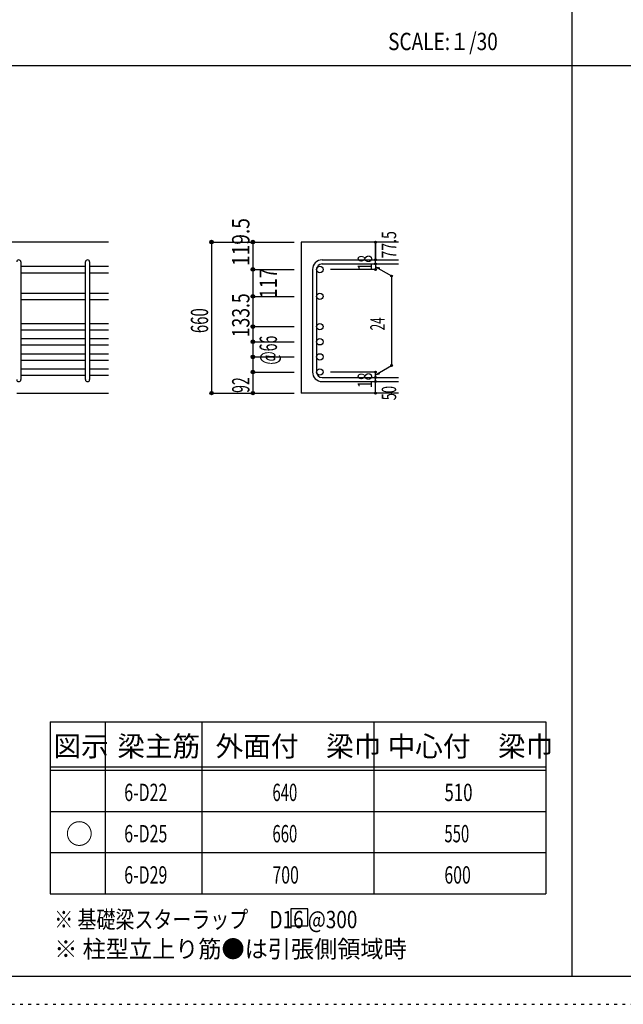
# Model space of a CAD drawing. Units: millimetres. Extents: x 141 to 12441, y 138 to 8778.
# Drawn here: x 2767 to 5400, y 138 to 4433 of the extents above; entities that cross this region are included whole.
import ezdxf

# ---------------------------------------------------------------- set-up
doc = ezdxf.new("R2010")
doc.units = ezdxf.units.MM
doc.header["$LTSCALE"] = 30
for name, pattern in [('CENTER', [12, 5, -0.8, 0.4, -0.8, 5]), ('DIVIDE', [13.2, 5, -0.8, 0.4, -0.8, 0.4, -0.8, 5]), ('DOT', [1.6, 0.4, -0.8, 0.4]), ('HIDDEN', [8, 1, -2, 2, -2, 1])]:
    doc.linetypes.add(name, pattern=pattern)
for name, color, linetype in [('002', 7, 'Continuous'), ('006', 7, 'Continuous'), ('007', 7, 'Continuous'), ('014', 7, 'Continuous'), ('104', 7, 'Continuous'), ('111', 7, 'Continuous'), ('241', 7, 'Continuous'), ('250', 7, 'Continuous')]:
    doc.layers.add(name, color=color, linetype=linetype)
doc.styles.add('DRACAD', font='txt', dxfattribs={"width": 0.85, "bigfont": 'extfont2'})

msp = doc.modelspace()

# ---------------------------------------------------------------- linework, layer by layer
at = {"layer": '002', "color": 2, "linetype": 'Continuous'}
for p, q in [((3154.2, 3462.8), (1254.2, 3462.8)), ((4419.2, 3462.8), (3994.2, 3462.8)), ((3994.2, 3462.8), (3994.2, 2804.3)), ((2754.2, 2804.3), (3154.2, 2804.3)), ((4419.2, 2804.3), (3994.2, 2804.3))]:
    msp.add_line(p, q, dxfattribs=at)
at = {"layer": '006', "color": 7, "linetype": 'Continuous'}
for p, q in [((2772.2, 3357.6), (3054.2, 3357.6)), ((3072.2, 3357.6), (3154.2, 3357.6)), ((2772.2, 3329.6), (3054.2, 3329.6)), ((3072.2, 3329.6), (3154.2, 3329.6)), ((2772.2, 3240.3), (3054.2, 3240.3)), ((3072.2, 3240.3), (3154.2, 3240.3)), ((2772.2, 3212.3), (3054.2, 3212.3)), ((3072.2, 3212.3), (3154.2, 3212.3)), ((2772.2, 3108.3), (3054.2, 3108.3)), ((3072.2, 3108.3), (3154.2, 3108.3)), ((2772.2, 3080.3), (3054.2, 3080.3)), ((3072.2, 3080.3), (3154.2, 3080.3)), ((2772.2, 3042.3), (3054.2, 3042.3)), ((2772.2, 3014.3), (3054.2, 3014.3)), ((3072.2, 3042.3), (3154.2, 3042.3)), ((3072.2, 3014.3), (3154.2, 3014.3)), ((2772.2, 2976.3), (3054.2, 2976.3)), ((3072.2, 2976.3), (3154.2, 2976.3)), ((2772.2, 2948.3), (3054.2, 2948.3)), ((3072.2, 2948.3), (3154.2, 2948.3)), ((2772.2, 2910.3), (3054.2, 2910.3)), ((2772.2, 2882.3), (3054.2, 2882.3)), ((3072.2, 2910.3), (3154.2, 2910.3)), ((3072.2, 2882.3), (3154.2, 2882.3))]:
    msp.add_line(p, q, dxfattribs=at)
at = {"layer": '006', "color": 3, "linetype": 'Continuous'}
for centre in [(4076.2, 3343.6), (4076.2, 3226.3), (4076.2, 3094.3), (4076.2, 3028.3), (4076.2, 2962.3), (4076.2, 2896.3)]:
    msp.add_circle(centre, 14, dxfattribs=at)
at = {"layer": '007', "color": 7, "linetype": 'Continuous'}
for p, q in [((2772.2, 3376.6), (2772.2, 2863.3)), ((3054.2, 2863.3), (3054.2, 3376.6)), ((3072.2, 3376.6), (3072.2, 2863.3)), ((4086.2, 3385.6), (4419.2, 3385.6)), ((4086.2, 3367.6), (4419.2, 3367.6)), ((4044.2, 3343.6), (4044.2, 2896.3)), ((4062.2, 3343.6), (4062.2, 2896.3)), ((4086.2, 2872.3), (4419.2, 2872.3)), ((4086.2, 2854.3), (4419.2, 2854.3))]:
    msp.add_line(p, q, dxfattribs=at)
for centre, radius, start, end in [((2763.2, 3376.6), 9, 0, 180), ((3063.2, 3376.6), 9, 0, 180), ((4086.2, 3343.6), 42, 90, 180), ((4086.2, 3343.6), 24, 90, 180), ((4086.2, 2896.3), 42, 180, 270), ((4086.2, 2896.3), 24, 180, 270), ((2763.2, 2863.3), 9, 180, 0), ((3063.2, 2863.3), 9, 180, 0)]:
    msp.add_arc(centre, radius, start, end, dxfattribs=at)
at = {"layer": '014', "color": 4, "linetype": 'Continuous'}
for p, q in [((3604.2, 3462.8), (3784.2, 3462.8)), ((3604.2, 3462.8), (3784.2, 3462.8)), ((3604.2, 3462.8), (3604.2, 2804.3)), ((3784.2, 3462.8), (3964.2, 3462.8)), ((3784.2, 3462.8), (3964.2, 3462.8)), ((3784.2, 3462.8), (3784.2, 3343.6)), ((4319.2, 3385.6), (4319.2, 3462.8)), ((4319.2, 3462.8), (4319.2, 3385.6)), ((4319.2, 3367.6), (4319.2, 3385.6)), ((4319.2, 3367.6), (4319.2, 3343.6)), ((4319.2, 3355.6), (4389.3, 3315.2)), ((4319.2, 3355.6), (4338.5, 3350.5)), ((3784.2, 3343.6), (3964.2, 3343.6)), ((3784.2, 3343.6), (3964.2, 3343.6)), ((3784.2, 3343.6), (3784.2, 3226.3)), ((4319.2, 3343.6), (4123.1, 3343.6)), ((4389.3, 3315.2), (4389.3, 2924.8)), ((3784.2, 3226.3), (3964.2, 3226.3)), ((3784.2, 3226.3), (3964.2, 3226.3)), ((3784.2, 3226.3), (3784.2, 3094.3)), ((3784.2, 3094.3), (3964.2, 3094.3)), ((3784.2, 3094.3), (3964.2, 3094.3)), ((3784.2, 3094.3), (3784.2, 2896.3)), ((3784.2, 3028.3), (3964.2, 3028.3)), ((3784.2, 2962.3), (3964.2, 2962.3)), ((4319.2, 2884.3), (4389.3, 2924.8)), ((3784.2, 2896.3), (3964.2, 2896.3)), ((3784.2, 2896.3), (3784.2, 2804.3)), ((4319.2, 2896.3), (4123.1, 2896.3)), ((4319.2, 2872.3), (4319.2, 2896.3)), ((4319.2, 2884.3), (4338.5, 2889.5)), ((4319.2, 2854.3), (4319.2, 2872.3)), ((4319.2, 2804.3), (4319.2, 2854.3)), ((3604.2, 2804.3), (3784.2, 2804.3)), ((3784.2, 2804.3), (3964.2, 2804.3))]:
    msp.add_line(p, q, dxfattribs=at)
for centre, radius in [((3604.2, 3462.8), 8), ((3604.2, 3462.8), 7.2), ((3604.2, 3462.8), 6.4), ((3604.2, 3462.8), 5.6), ((3604.2, 3462.8), 4.8), ((3604.2, 3462.8), 4), ((3604.2, 3462.8), 3.2), ((3604.2, 3462.8), 2.4), ((3604.2, 3462.8), 1.6), ((3604.2, 3462.8), 0.8), ((3784.2, 3462.8), 8), ((3784.2, 3462.8), 7.2), ((3784.2, 3462.8), 6.4), ((3784.2, 3462.8), 5.6), ((3784.2, 3462.8), 4.8), ((3784.2, 3462.8), 4), ((3784.2, 3462.8), 3.2), ((3784.2, 3462.8), 2.4), ((3784.2, 3462.8), 1.6), ((3784.2, 3462.8), 0.8), ((4319.2, 3462.8), 4), ((4319.2, 3462.8), 3.6), ((4319.2, 3462.8), 3.2), ((4319.2, 3462.8), 2.8), ((4319.2, 3462.8), 2.4), ((4319.2, 3462.8), 2), ((4319.2, 3462.8), 1.6), ((4319.2, 3462.8), 1.2), ((4319.2, 3462.8), 0.8), ((4319.2, 3462.8), 0.4), ((3784.2, 3343.6), 8), ((3784.2, 3343.6), 7.2), ((4319.2, 3385.6), 4), ((4319.2, 3367.6), 4), ((4319.2, 3385.6), 3.6), ((4319.2, 3367.6), 3.6), ((4319.2, 3385.6), 3.2), ((4319.2, 3367.6), 3.2), ((4319.2, 3385.6), 2.8), ((4319.2, 3367.6), 2.8), ((4319.2, 3385.6), 2.4), ((4319.2, 3367.6), 2.4), ((4319.2, 3385.6), 2), ((4319.2, 3367.6), 2), ((4319.2, 3385.6), 1.6), ((4319.2, 3367.6), 1.6), ((4319.2, 3385.6), 1.2), ((4319.2, 3367.6), 1.2), ((4319.2, 3385.6), 0.8), ((4319.2, 3367.6), 0.8), ((4319.2, 3385.6), 0.4), ((4319.2, 3367.6), 0.4), ((3784.2, 3343.6), 6.4), ((3784.2, 3343.6), 5.6), ((3784.2, 3343.6), 4.8), ((3784.2, 3343.6), 4), ((3784.2, 3343.6), 3.2), ((3784.2, 3343.6), 2.4), ((3784.2, 3343.6), 1.6), ((3784.2, 3343.6), 0.8), ((4319.2, 3343.6), 4), ((4319.2, 3343.6), 3.6), ((4319.2, 3343.6), 3.2), ((4319.2, 3343.6), 2.8), ((4319.2, 3343.6), 2.4), ((4319.2, 3343.6), 2), ((4319.2, 3343.6), 1.6), ((4319.2, 3343.6), 1.2), ((4319.2, 3343.6), 0.8), ((4319.2, 3343.6), 0.4), ((4389.3, 3315.2), 4), ((4389.3, 3315.2), 3.6), ((4389.3, 3315.2), 3.2), ((4389.3, 3315.2), 2.8), ((4389.3, 3315.2), 2.4), ((4389.3, 3315.2), 2), ((4389.3, 3315.2), 1.6), ((4389.3, 3315.2), 1.2), ((4389.3, 3315.2), 0.8), ((4389.3, 3315.2), 0.4), ((3784.2, 3226.3), 8), ((3784.2, 3226.3), 7.2), ((3784.2, 3226.3), 6.4), ((3784.2, 3226.3), 5.6), ((3784.2, 3226.3), 4.8), ((3784.2, 3226.3), 4), ((3784.2, 3226.3), 3.2), ((3784.2, 3226.3), 2.4), ((3784.2, 3226.3), 1.6), ((3784.2, 3226.3), 0.8), ((3784.2, 3094.3), 8), ((3784.2, 3094.3), 7.2), ((3784.2, 3094.3), 6.4), ((3784.2, 3094.3), 5.6), ((3784.2, 3094.3), 4.8), ((3784.2, 3094.3), 4), ((3784.2, 3094.3), 3.2), ((3784.2, 3094.3), 2.4), ((3784.2, 3094.3), 1.6), ((3784.2, 3094.3), 0.8), ((3784.2, 3028.3), 8), ((3784.2, 3028.3), 7.2), ((3784.2, 3028.3), 6.4), ((3784.2, 3028.3), 5.6), ((3784.2, 3028.3), 4.8), ((3784.2, 3028.3), 4), ((3784.2, 3028.3), 3.2), ((3784.2, 3028.3), 2.4), ((3784.2, 3028.3), 1.6), ((3784.2, 3028.3), 0.8), ((3784.2, 2962.3), 8), ((3784.2, 2962.3), 7.2), ((3784.2, 2962.3), 6.4), ((3784.2, 2962.3), 5.6), ((3784.2, 2962.3), 4.8), ((3784.2, 2962.3), 4), ((3784.2, 2962.3), 3.2), ((3784.2, 2962.3), 2.4), ((3784.2, 2962.3), 1.6), ((3784.2, 2962.3), 0.8), ((4389.3, 2924.8), 4), ((4389.3, 2924.8), 3.6), ((4389.3, 2924.8), 3.2), ((4389.3, 2924.8), 2.8), ((4389.3, 2924.8), 2.4), ((4389.3, 2924.8), 2), ((4389.3, 2924.8), 1.6), ((4389.3, 2924.8), 1.2), ((4389.3, 2924.8), 0.8), ((4389.3, 2924.8), 0.4), ((3784.2, 2896.3), 8), ((3784.2, 2896.3), 7.2), ((3784.2, 2896.3), 6.4), ((3784.2, 2896.3), 5.6), ((3784.2, 2896.3), 4.8), ((3784.2, 2896.3), 4), ((3784.2, 2896.3), 3.2), ((3784.2, 2896.3), 2.4), ((3784.2, 2896.3), 1.6), ((3784.2, 2896.3), 0.8), ((4319.2, 2896.3), 4), ((4319.2, 2896.3), 3.6), ((4319.2, 2896.3), 3.2), ((4319.2, 2896.3), 2.8), ((4319.2, 2896.3), 2.4), ((4319.2, 2896.3), 2), ((4319.2, 2896.3), 1.6), ((4319.2, 2896.3), 1.2), ((4319.2, 2896.3), 0.8), ((4319.2, 2896.3), 0.4), ((4319.2, 2872.3), 4), ((4319.2, 2854.3), 4), ((4319.2, 2872.3), 3.6), ((4319.2, 2854.3), 3.6), ((4319.2, 2872.3), 3.2), ((4319.2, 2854.3), 3.2), ((4319.2, 2872.3), 2.8), ((4319.2, 2854.3), 2.8), ((4319.2, 2872.3), 2.4), ((4319.2, 2854.3), 2.4), ((4319.2, 2872.3), 2), ((4319.2, 2854.3), 2), ((4319.2, 2872.3), 1.6), ((4319.2, 2854.3), 1.6), ((4319.2, 2872.3), 1.2), ((4319.2, 2854.3), 1.2), ((4319.2, 2872.3), 0.8), ((4319.2, 2854.3), 0.8), ((4319.2, 2872.3), 0.4), ((4319.2, 2854.3), 0.4), ((3604.2, 2804.3), 7.2), ((3604.2, 2804.3), 6.4), ((3604.2, 2804.3), 5.6), ((3604.2, 2804.3), 4.8), ((3604.2, 2804.3), 4), ((3604.2, 2804.3), 3.2), ((3604.2, 2804.3), 2.4), ((3604.2, 2804.3), 1.6), ((3604.2, 2804.3), 0.8), ((3784.2, 2804.3), 7.2), ((3784.2, 2804.3), 6.4), ((3784.2, 2804.3), 5.6), ((3784.2, 2804.3), 4.8), ((3784.2, 2804.3), 4), ((3784.2, 2804.3), 3.2), ((3784.2, 2804.3), 2.4), ((3784.2, 2804.3), 1.6), ((3784.2, 2804.3), 0.8), ((4319.2, 2804.3), 4), ((4319.2, 2804.3), 3.6), ((4319.2, 2804.3), 3.2), ((4319.2, 2804.3), 2.8), ((4319.2, 2804.3), 2.4), ((4319.2, 2804.3), 2), ((4319.2, 2804.3), 1.6), ((4319.2, 2804.3), 1.2), ((4319.2, 2804.3), 0.8), ((4319.2, 2804.3), 0.4)]:
    msp.add_circle(centre, radius, dxfattribs=at)
at = {"layer": '014', "color": 7, "linetype": 'Continuous'}
for p in [(3604.2, 3462.8), (3604.2, 3462.8), (3604.2, 3462.8), (3604.2, 3462.8), (3604.2, 3462.8), (3604.2, 3462.8), (3604.2, 3462.8), (3604.2, 3462.8), (3604.2, 3462.8), (3604.2, 3462.8), (3604.2, 3462.8), (3604.2, 3462.8), (3604.2, 3462.8), (3604.2, 3462.8), (3604.2, 3462.8), (3604.2, 3462.8), (3604.2, 3462.8), (3604.2, 3462.8), (3604.2, 3462.8), (3604.2, 3462.8), (3604.2, 3462.8), (3604.2, 3462.8), (3604.2, 3462.8), (3604.2, 3462.8), (3604.2, 3462.8), (3604.2, 3462.8), (3604.2, 3462.8), (3604.2, 3462.8), (3604.2, 3462.8), (3784.2, 3462.8), (3784.2, 3462.8), (3784.2, 3462.8), (3784.2, 3462.8), (3784.2, 3462.8), (3784.2, 3462.8), (3784.2, 3462.8), (3784.2, 3462.8), (3784.2, 3462.8), (3784.2, 3462.8), (3784.2, 3462.8), (3784.2, 3462.8), (3784.2, 3462.8), (3784.2, 3462.8), (3784.2, 3462.8), (3784.2, 3462.8), (3784.2, 3462.8), (3784.2, 3462.8), (3784.2, 3462.8), (3784.2, 3462.8), (4319.2, 3462.8), (4319.2, 3462.8), (4319.2, 3462.8), (4319.2, 3385.6), (4319.2, 3385.6), (4319.2, 3385.6), (4319.2, 3367.6), (4319.2, 3367.6), (3784.2, 3343.6), (3784.2, 3343.6), (3784.2, 3343.6), (3784.2, 3343.6), (3784.2, 3343.6), (3784.2, 3343.6), (3784.2, 3343.6), (3784.2, 3343.6), (3784.2, 3343.6), (3784.2, 3343.6), (3784.2, 3343.6), (3784.2, 3343.6), (3784.2, 3343.6), (3784.2, 3343.6), (3784.2, 3343.6), (3784.2, 3343.6), (3784.2, 3343.6), (3784.2, 3343.6), (3784.2, 3343.6), (3784.2, 3343.6), (3784.2, 3343.6), (3784.2, 3343.6), (3784.2, 3343.6), (3784.2, 3343.6), (4319.2, 3343.6), (4319.2, 3343.6), (4319.2, 3343.6), (4319.2, 3343.6), (4389.3, 3315.2), (4389.3, 3315.2), (4389.3, 3315.2), (3784.2, 3226.3), (3784.2, 3226.3), (3784.2, 3226.3), (3784.2, 3226.3), (3784.2, 3226.3), (3784.2, 3226.3), (3784.2, 3226.3), (3784.2, 3226.3), (3784.2, 3226.3), (3784.2, 3226.3), (3784.2, 3226.3), (3784.2, 3226.3), (3784.2, 3226.3), (3784.2, 3226.3), (3784.2, 3226.3), (3784.2, 3226.3), (3784.2, 3226.3), (3784.2, 3226.3), (3784.2, 3226.3), (3784.2, 3226.3), (3784.2, 3226.3), (3784.2, 3226.3), (3784.2, 3226.3), (3784.2, 3226.3), (3784.2, 3094.3), (3784.2, 3094.3), (3784.2, 3094.3), (3784.2, 3094.3), (3784.2, 3094.3), (3784.2, 3094.3), (3784.2, 3094.3), (3784.2, 3094.3), (3784.2, 3094.3), (3784.2, 3094.3), (3784.2, 3094.3), (3784.2, 3094.3), (3784.2, 3094.3), (3784.2, 3094.3), (3784.2, 3094.3), (3784.2, 3094.3), (3784.2, 3094.3), (3784.2, 3094.3), (3784.2, 3094.3), (3784.2, 3094.3), (3784.2, 3094.3), (3784.2, 3094.3), (3784.2, 3094.3), (3784.2, 3094.3), (3784.2, 3028.3), (3784.2, 3028.3), (3784.2, 3028.3), (3784.2, 3028.3), (3784.2, 3028.3), (3784.2, 3028.3), (3784.2, 3028.3), (3784.2, 3028.3), (3784.2, 3028.3), (3784.2, 3028.3), (3784.2, 3028.3), (3784.2, 3028.3), (3784.2, 3028.3), (3784.2, 3028.3), (3784.2, 3028.3), (3784.2, 3028.3), (3784.2, 3028.3), (3784.2, 3028.3), (3784.2, 2962.3), (3784.2, 2962.3), (3784.2, 2962.3), (3784.2, 2962.3), (3784.2, 2962.3), (3784.2, 2962.3), (3784.2, 2962.3), (3784.2, 2962.3), (3784.2, 2962.3), (3784.2, 2962.3), (3784.2, 2962.3), (3784.2, 2962.3), (3784.2, 2962.3), (3784.2, 2962.3), (3784.2, 2962.3), (3784.2, 2962.3), (3784.2, 2962.3), (3784.2, 2962.3), (4389.3, 2924.8), (4389.3, 2924.8), (4389.3, 2924.8), (3784.2, 2896.3), (3784.2, 2896.3), (3784.2, 2896.3), (3784.2, 2896.3), (3784.2, 2896.3), (3784.2, 2896.3), (3784.2, 2896.3), (3784.2, 2896.3), (3784.2, 2896.3), (3784.2, 2896.3), (3784.2, 2896.3), (3784.2, 2896.3), (3784.2, 2896.3), (3784.2, 2896.3), (3784.2, 2896.3), (3784.2, 2896.3), (3784.2, 2896.3), (3784.2, 2896.3), (4319.2, 2896.3), (4319.2, 2896.3), (4319.2, 2896.3), (4319.2, 2896.3), (4319.2, 2896.3), (4319.2, 2896.3), (4319.2, 2896.3), (4319.2, 2872.3), (4319.2, 2872.3), (4319.2, 2854.3), (4319.2, 2854.3), (3604.2, 2804.3), (3604.2, 2804.3), (3604.2, 2804.3), (3604.2, 2804.3), (3604.2, 2804.3), (3604.2, 2804.3), (3604.2, 2804.3), (3604.2, 2804.3), (3604.2, 2804.3), (3604.2, 2804.3), (3604.2, 2804.3), (3604.2, 2804.3), (3604.2, 2804.3), (3604.2, 2804.3), (3604.2, 2804.3), (3604.2, 2804.3), (3604.2, 2804.3), (3604.2, 2804.3), (3604.2, 2804.3), (3604.2, 2804.3), (3604.2, 2804.3), (3604.2, 2804.3), (3604.2, 2804.3), (3604.2, 2804.3), (3604.2, 2804.3), (3604.2, 2804.3), (3604.2, 2804.3), (3784.2, 2804.3), (3784.2, 2804.3), (3784.2, 2804.3), (3784.2, 2804.3), (3784.2, 2804.3), (3784.2, 2804.3), (3784.2, 2804.3), (3784.2, 2804.3), (3784.2, 2804.3), (3784.2, 2804.3), (3784.2, 2804.3), (3784.2, 2804.3), (3784.2, 2804.3), (3784.2, 2804.3), (3784.2, 2804.3), (3784.2, 2804.3), (3784.2, 2804.3), (4319.2, 2804.3), (4319.2, 2804.3)]:
    msp.add_point(p, dxfattribs=at)
at = {"layer": '104', "color": 7, "linetype": 'Continuous'}
for p, q in [((4024.1, 554.8), (3949.1, 554.8)), ((3949.1, 554.8), (3949.1, 479.8)), ((4024.1, 479.8), (4024.1, 554.8)), ((3949.1, 479.8), (4024.1, 479.8))]:
    msp.add_line(p, q, dxfattribs=at)
at = {"layer": '111', "color": 3, "linetype": 'Continuous'}
for p, q in [((2899.5, 1369.6), (2899.5, 619.6)), ((2899.5, 1369.6), (5062, 1369.6)), ((5062, 1369.6), (5062, 619.6)), ((2899.5, 619.6), (5062, 619.6))]:
    msp.add_line(p, q, dxfattribs=at)
at = {"layer": '111', "color": 7, "linetype": 'Continuous'}
for p, q in [((3139.5, 1369.6), (3139.5, 619.6)), ((3562, 1369.6), (3562, 619.6)), ((4312, 1369.6), (4312, 619.6)), ((2899.5, 1174.6), (5062, 1174.6)), ((2899.5, 1159.6), (5062, 1159.6)), ((2899.5, 979.6), (5062, 979.6)), ((2899.5, 799.6), (5062, 799.6))]:
    msp.add_line(p, q, dxfattribs=at)
at = {"layer": '241', "color": 2, "linetype": 'Continuous'}
for p, q in [((5175.4, 8656.1), (5175.4, 259.8)), ((327.1, 4233), (10023.6, 4233))]:
    msp.add_line(p, q, dxfattribs=at)
at = {"layer": '241', "color": 6, "linetype": 'Continuous'}
msp.add_line((12254.1, 259.8), (327.1, 259.8), dxfattribs=at)
at = {"layer": '250', "color": 172, "linetype": 'DOT'}
msp.add_line((140.6, 138), (12440.6, 138), dxfattribs=at)

# ---------------------------------------------------------------- texts
at = {"layer": '014', "color": 4, "linetype": 'Continuous', "style": 'DRACAD', "width": 0.81129}
msp.add_text('119.5', height=75.63, rotation=90, dxfattribs=at).set_placement((3769.2, 3358.6))
at = {"layer": '014', "color": 4, "linetype": 'DIVIDE', "style": 'DRACAD'}
for s, height, width, p in [('77.5', 63.03, 0.714071, (4409.2, 3391.6)), ('@66', 75.63, 0.595, (3889.3, 2928.4))]:
    msp.add_text(s, height=height, rotation=90, dxfattribs=dict(at, width=width)).set_placement(p)
at = {"layer": '014', "color": 4, "linetype": 'DOT', "style": 'DRACAD'}
for s, height, width, p in [('18', 63.03, 0.713857, (4304.2, 3339.1)), ('117', 75.63, 0.764781, (3889.2, 3217.5)), ('133.5', 75.63, 0.74375, (3769.2, 3047.8)), ('660', 75.63, 0.630742, (3589.2, 3066.1)), ('24', 63.03, 0.595, (4359.3, 3078)), ('18', 63.03, 0.713857, (4304.2, 2825.8)), ('92', 75.63, 0.595, (3769.2, 2805.3)), ('50', 63.03, 0.650273, (4409.2, 2773.3))]:
    msp.add_text(s, height=height, rotation=90, dxfattribs=dict(at, width=width)).set_placement(p)
at = {"layer": '104', "color": 2, "linetype": 'CENTER', "style": 'DRACAD', "width": 0.805802}
msp.add_text('SCALE:１/30', height=75.63, dxfattribs=at).set_placement((4374, 4300.5))
at = {"layer": '104', "color": 2, "linetype": 'CENTER', "style": 'DRACAD'}
for s, height, p in [('図示', 88.24, (2914.5, 1219.6)), ('梁主筋', 88.24, (3193.2, 1219.6)), ('外面付\u3000梁巾', 88.24, (3622, 1219.6)), ('中心付\u3000梁巾', 88.24, (4372, 1219.6)), ('○', 88.2, (2967, 837.1))]:
    msp.add_text(s, height=height, dxfattribs=at).set_placement(p)
at = {"layer": '104', "color": 7, "linetype": 'CENTER', "style": 'DRACAD', "width": 0.674333}
for s, p in [('6-D22', (3223.2, 1024.6)), ('6-D25', (3223.2, 844.6)), ('6-D29', (3223.2, 664.6))]:
    msp.add_text(s, height=75.63, dxfattribs=at).set_placement(p)
at = {"layer": '104', "color": 7, "linetype": 'DOT', "style": 'DRACAD'}
for s, width, p in [('640', 0.630742, (3869.5, 1024.6)), ('510', 0.714858, (4619.5, 1024.6)), ('660', 0.630742, (3869.5, 844.6)), ('550', 0.630742, (4619.5, 844.6)), ('700', 0.671053, (3869.5, 664.6)), ('600', 0.671053, (4619.5, 664.6))]:
    msp.add_text(s, height=75.63, dxfattribs=dict(at, width=width)).set_placement(p)
at = {"layer": '104', "color": 7, "linetype": 'Continuous', "style": 'DRACAD', "width": 0.801919}
msp.add_text('※ 基礎梁スターラップ     D16 @300', height=75.63, dxfattribs=at).set_placement((2918, 470))
at = {"layer": '104', "color": 7, "linetype": 'HIDDEN', "style": 'DRACAD', "width": 0.978515}
msp.add_text('※ 柱型立上り筋●は引張側領域時', height=75.63, dxfattribs=at).set_placement((2918, 341.5))

doc.saveas('drawing.dxf')
